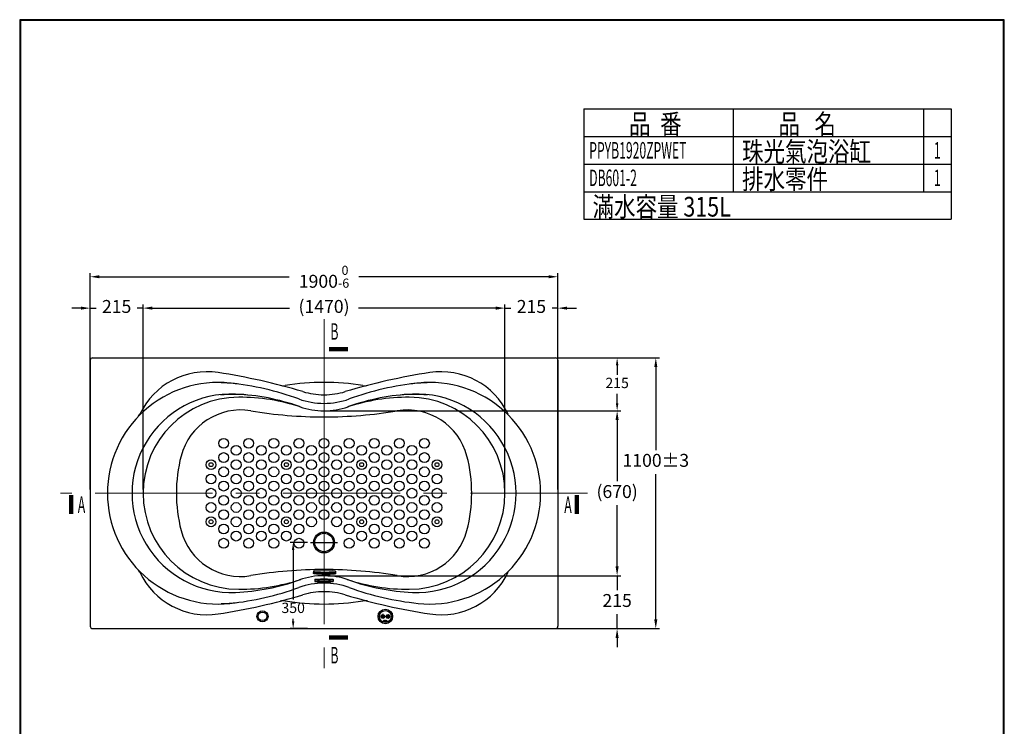
# Model space of a CAD drawing. Units: millimetres. Extents: x -1851 to 2149, y 6236 to 11976.
# Drawn here: x -1851 to 2149, y 9106 to 11976 of the extents above; entities that cross this region are included whole.
import ezdxf
from ezdxf.enums import TextEntityAlignment as Align

# ---------------------------------------------------------------- set-up
doc = ezdxf.new("R2010")
doc.units = ezdxf.units.MM
doc.linetypes.add('CENTER', pattern=[50.8, 31.75, -6.35, 6.35, -6.35])
for name, color, linetype in [('0\\M+5CFB8', 4, 'Continuous'), ('1', 7, 'Continuous'), ('2', 7, 'Continuous'), ('21', 7, 'Continuous')]:
    doc.layers.add(name, color=color, linetype=linetype)
doc.styles.add('AEH', font='simplex.shx', dxfattribs={"width": 0.8, "bigfont": 'chineset.shx'})
doc.dimstyles.get("Standard").update_dxf_attribs({"dimtxt": 15, "dimasz": 15, "dimexe": 0, "dimexo": 20, "dimgap": 0, "dimtad": 2, "dimtih": 1, "dimtoh": 1, "dimdec": 4, "dimdsep": 46, "dimtxsty": 'Standard', "dimcen": 0.09, "dimadec": 0, "dimazin": 2, "dimtfac": 1, "dimtdec": 4, "dimtofl": 0, "dimtmove": 0, "dimatfit": 3, "dimfxl": 0, "dimtolj": 1, "dimtzin": 0, "dimarcsym": 0})
pattern_1 = [(225, (-227.287645, 9538.139125), (0.0156624152, -0.0156624152), [])]

# ---------------------------------------------------------------- blocks, each defined once
blk = doc.blocks.new('x6')
at = {"lineweight": 9}
h = blk.add_hatch(dxfattribs=at)
h.set_pattern_fill('HEX', color=256, scale=0.5, style=0)
h.set_pattern_definition([(7e-15, (0, 0), (0, 2.74963), [1.5875, -3.175]), (120, (0, 0), (-2.38124943, -1.374815), [1.5875, -3.175]), (60, (1.5875, 0), (-2.38124943, 1.374815), [1.5875, -3.175])])
edge = h.paths.add_edge_path()
edge.add_ellipse((46880.6, -22358.9), major_axis=(46, 0), ratio=0.087489, start_angle=180, end_angle=360, ccw=False)
edge.add_line((46834.6, -22358.9), (46834.6, -22368.9))
edge.add_ellipse((46880.6, -22368.9), major_axis=(46, 0), ratio=0.087489, start_angle=180, end_angle=360)
edge.add_line((46926.6, -22368.9), (46926.6, -22358.9))
for p, q in [((46834.6, -22368.9), (46834.6, -22358.9)), ((46926.6, -22368.9), (46926.6, -22358.9))]:
    blk.add_line(p, q, dxfattribs=at)
at = {"lineweight": 9, "extrusion": (0, 0, -1)}
blk.add_ellipse((46880.6, -22358.9), major_axis=(46, 0), ratio=0.087489, dxfattribs=at)
blk.add_ellipse((46880.6, -22368.9), major_axis=(46, 0), ratio=0.087489, start_param=0, end_param=3.141593, dxfattribs=at)
blk = doc.blocks.new('*D7')
for p, q in [((-1602, 10804), (-1639.5, 10804)), ((-1564.5, 10067.2), (-1564.5, 10819)), ((-1564.5, 10804), (-1540.7, 10804)), ((-1349.5, 10804), (-1373.2, 10804)), ((-1349.5, 10067.2), (-1349.5, 10819)), ((-1312, 10804), (-1274.5, 10804))]:
    blk.add_line(p, q)
for points in [[(-1602, 10810.2), (-1602, 10797.7), (-1564.5, 10804)], [(-1312, 10810.2), (-1312, 10797.7), (-1349.5, 10804)]]:
    blk.add_solid(points)
at = {"layer": 'Defpoints', "color": 0}
for p in [(-1349.5, 10804), (-1564.5, 10052.2), (-1349.5, 10052.2)]:
    blk.add_point(p, dxfattribs=at)
at = {"color": 2, "insert": (-1457, 10804), "char_height": 52.5, "attachment_point": 5}
blk.add_mtext('215', dxfattribs=at)
blk = doc.blocks.new('*D8')
for p, q in [((-1349.5, 10066.8), (-1349.5, 10819.1)), ((-1312, 10804.1), (-755.1, 10804.1)), ((83, 10804.1), (-473.9, 10804.1)), ((120.5, 10067.3), (120.5, 10819.1))]:
    blk.add_line(p, q)
for points in [[(-1312, 10810.4), (-1312, 10797.9), (-1349.5, 10804.1)], [(83, 10810.4), (83, 10797.9), (120.5, 10804.1)]]:
    blk.add_solid(points)
at = {"layer": 'Defpoints', "color": 0}
for p in [(120.5, 10804.1), (-1349.5, 10051.8), (120.5, 10052.3)]:
    blk.add_point(p, dxfattribs=at)
at = {"color": 2, "insert": (-614.5, 10804.1), "char_height": 52.5, "attachment_point": 5}
blk.add_mtext('(1470)', dxfattribs=at)
blk = doc.blocks.new('*D9')
for p, q in [((83, 10804), (45.5, 10804)), ((120.5, 10066.8), (120.5, 10819)), ((120.5, 10804), (144.3, 10804)), ((335.5, 10804), (311.8, 10804)), ((335.5, 10067.2), (335.5, 10819)), ((373, 10804), (410.5, 10804))]:
    blk.add_line(p, q)
for points in [[(83, 10810.2), (83, 10797.7), (120.5, 10804)], [(373, 10810.2), (373, 10797.7), (335.5, 10804)]]:
    blk.add_solid(points)
at = {"layer": 'Defpoints', "color": 0}
for p in [(335.5, 10804), (120.5, 10051.8), (335.5, 10052.2)]:
    blk.add_point(p, dxfattribs=at)
at = {"color": 2, "insert": (228, 10804), "char_height": 52.5, "attachment_point": 5}
blk.add_mtext('215', dxfattribs=at)
blk = doc.blocks.new('*D10')
for p, q in [((-1564.5, 10607.2), (-1564.5, 10946.5)), ((-1527, 10931.5), (-755.6, 10931.5)), ((298, 10931.5), (-473.4, 10931.5)), ((335.5, 10607.2), (335.5, 10946.5))]:
    blk.add_line(p, q)
for points in [[(-1527, 10937.7), (-1527, 10925.2), (-1564.5, 10931.5)], [(298, 10937.7), (298, 10925.2), (335.5, 10931.5)]]:
    blk.add_solid(points)
at = {"layer": 'Defpoints', "color": 0}
for p in [(-1564.5, 10931.5), (-1564.5, 10592.2), (335.5, 10592.2)]:
    blk.add_point(p, dxfattribs=at)
at = {"color": 2, "insert": (-614.5, 10931.5), "char_height": 52.5, "attachment_point": 5}
blk.add_mtext('1900{\\H37.275000;\\S 0^ -6;}', dxfattribs=at)
blk = doc.blocks.new('*D11')
for p, q in [((337.5, 10602.2), (588.2, 10602.2)), ((576.2, 10572.2), (576.2, 10533.7)), ((576.2, 10417.2), (576.2, 10455.7)), ((-602.5, 10387.2), (588.2, 10387.2))]:
    blk.add_line(p, q)
for points in [[(571.2, 10572.2), (581.2, 10572.2), (576.2, 10602.2)], [(571.2, 10417.2), (581.2, 10417.2), (576.2, 10387.2)]]:
    blk.add_solid(points)
at = {"layer": 'Defpoints', "color": 0}
for p in [(325.5, 10602.2), (-614.5, 10387.2), (576.2, 10387.2)]:
    blk.add_point(p, dxfattribs=at)
at = {"color": 2, "insert": (576.2, 10494.7), "char_height": 42, "attachment_point": 5}
blk.add_mtext('215', dxfattribs=at)
blk = doc.blocks.new('*D12')
for p, q in [((-599.5, 10387.2), (591.2, 10387.2)), ((576.2, 10349.7), (576.2, 10100.9)), ((576.2, 9754.7), (576.2, 10003.4)), ((-599.5, 9717.2), (591.2, 9717.2))]:
    blk.add_line(p, q)
for points in [[(569.9, 10349.7), (582.4, 10349.7), (576.2, 10387.2)], [(569.9, 9754.7), (582.4, 9754.7), (576.2, 9717.2)]]:
    blk.add_solid(points)
at = {"layer": 'Defpoints', "color": 0}
for p in [(-614.5, 10387.2), (-614.5, 9717.2), (576.2, 9717.2)]:
    blk.add_point(p, dxfattribs=at)
at = {"color": 2, "insert": (576.2, 10052.2), "char_height": 52.5, "attachment_point": 5}
blk.add_mtext('(670)', dxfattribs=at)
blk = doc.blocks.new('*D13')
for p, q in [((576.2, 9754.7), (576.2, 9792.2)), ((-599.5, 9717.2), (591.2, 9717.2)), ((576.2, 9717.2), (576.2, 9658.4)), ((576.2, 9502.2), (576.2, 9560.9)), ((-599.5, 9502.2), (591.2, 9502.2)), ((576.2, 9464.7), (576.2, 9427.2))]:
    blk.add_line(p, q)
for points in [[(569.9, 9754.7), (582.4, 9754.7), (576.2, 9717.2)], [(569.9, 9464.7), (582.4, 9464.7), (576.2, 9502.2)]]:
    blk.add_solid(points)
at = {"layer": 'Defpoints', "color": 0}
for p in [(-614.5, 9717.2), (-614.5, 9502.2), (576.2, 9502.2)]:
    blk.add_point(p, dxfattribs=at)
at = {"color": 2, "insert": (576.2, 9609.7), "char_height": 52.5, "attachment_point": 5}
blk.add_mtext('215', dxfattribs=at)
blk = doc.blocks.new('*D14')
for p, q in [((340.5, 10602.2), (748.3, 10602.2)), ((733.3, 10564.7), (733.3, 10227.7)), ((733.3, 9539.7), (733.3, 10130.2)), ((340.5, 9502.2), (748.3, 9502.2))]:
    blk.add_line(p, q)
for points in [[(727, 10564.7), (739.5, 10564.7), (733.3, 10602.2)], [(727, 9539.7), (739.5, 9539.7), (733.3, 9502.2)]]:
    blk.add_solid(points)
at = {"layer": 'Defpoints', "color": 0}
for p in [(325.5, 10602.2), (325.5, 9502.2), (733.3, 9502.2)]:
    blk.add_point(p, dxfattribs=at)
at = {"color": 2, "insert": (733.3, 10178.9), "char_height": 52.5, "attachment_point": 5}
blk.add_mtext('1100%%p3', dxfattribs=at)
blk = doc.blocks.new('*D15')
for p, q in [((-681.5, 9852.2), (-751.9, 9852.2)), ((-739.9, 9822.2), (-739.9, 9620.2)), ((-739.9, 9532.2), (-739.9, 9542.2)), ((-681.5, 9502.2), (-751.9, 9502.2))]:
    blk.add_line(p, q)
for points in [[(-744.9, 9822.2), (-734.9, 9822.2), (-739.9, 9852.2)], [(-744.9, 9532.2), (-734.9, 9532.2), (-739.9, 9502.2)]]:
    blk.add_solid(points)
at = {"layer": 'Defpoints', "color": 0}
for p in [(-669.5, 9852.2), (-739.9, 9502.2), (-669.5, 9502.2)]:
    blk.add_point(p, dxfattribs=at)
at = {"color": 2, "insert": (-739.9, 9581.2), "char_height": 42, "attachment_point": 5}
blk.add_mtext('350', dxfattribs=at)

msp = doc.modelspace()

# ---------------------------------------------------------------- hatches: boundary and pattern name
h = msp.add_hatch()
h.set_pattern_fill('ANSI31', color=256, angle=180, style=0)
h.set_pattern_definition([(225, (16.049, 9741.976), (2.245064, -2.245064), [])])
h.paths.add_polyline_path([(-382.796, 9548.894, 0.3120379), (-375.779, 9544.043), (-375.779, 9551.543), (-382.796, 9551.543)])
h.paths.add_polyline_path([(-375.779, 9544.043, 0.31031944), (-368.779, 9548.851), (-368.779, 9551.543), (-375.779, 9551.543)])
h.paths.add_polyline_path([(-382.796, 9551.543), (-375.779, 9551.543), (-375.779, 9559.043, 0.3120379), (-382.796, 9554.192)])
h.paths.add_polyline_path([(-375.779, 9551.543), (-368.779, 9551.543), (-368.779, 9554.236, 0.31031944), (-375.779, 9559.043)])
h = msp.add_hatch()
h.set_pattern_fill('ANSI31', color=256, angle=180, style=0)
h.set_pattern_definition([(225, (37.049, 9741.976), (2.245064, -2.245064), [])])
h.paths.add_polyline_path([(-361.796, 9548.894, 0.3120379), (-354.779, 9544.043), (-354.779, 9551.543), (-361.796, 9551.543)])
h.paths.add_polyline_path([(-354.779, 9544.043, 0.31031944), (-347.779, 9548.851), (-347.779, 9551.543), (-354.779, 9551.543)])
h.paths.add_polyline_path([(-361.796, 9551.543), (-354.779, 9551.543), (-354.779, 9559.043, 0.3120379), (-361.796, 9554.192)])
h.paths.add_polyline_path([(-354.779, 9551.543), (-347.779, 9551.543), (-347.779, 9554.236, 0.31031944), (-354.779, 9559.043)])
at = {"layer": '1', "linetype": 'Continuous'}
h = msp.add_hatch(dxfattribs=at)
h.set_pattern_fill('USER', color=256, scale=0.02215, angle=225, pattern_type=0)
h.set_pattern_definition(pattern_1)
edge = h.paths.add_edge_path()
edge.add_ellipse((-370.514, 9534.148), major_axis=(1.582, -1.582), ratio=1, start_angle=-45.131774, end_angle=-23.790779)
edge.add_ellipse((-370.28, 9533.425), major_axis=(1.046, -1.046), ratio=1, start_angle=-22.119791, end_angle=21.232799)
edge.add_ellipse((-370.758, 9533.505), major_axis=(1.381, -1.381), ratio=1, start_angle=24.749783, end_angle=45)
edge.add_ellipse((-370.758, 9533.505), major_axis=(-1.381, -1.381), ratio=1, start_angle=135, end_angle=159.142199)
edge.add_ellipse((-370.311, 9533.526), major_axis=(1.093, -1.093), ratio=1, start_angle=75.240025, end_angle=117.839399)
edge.add_ellipse((-370.519, 9532.787), major_axis=(1.635, -1.635), ratio=1, start_angle=118.300756, end_angle=135)
edge.add_ellipse((-370.519, 9532.787), major_axis=(-1.635, -1.635), ratio=1, start_angle=225, end_angle=241.699244)
edge.add_ellipse((-370.728, 9533.526), major_axis=(1.093, -1.093), ratio=1, start_angle=152.160601, end_angle=194.759975)
edge.add_ellipse((-370.28, 9533.505), major_axis=(1.381, -1.381), ratio=1, start_angle=200.857801, end_angle=225)
edge.add_ellipse((-370.28, 9533.505), major_axis=(1.381, -1.381), ratio=1, start_angle=225, end_angle=245.250217)
edge.add_ellipse((-370.758, 9533.425), major_axis=(1.046, -1.046), ratio=1, start_angle=248.767201, end_angle=292.119791)
edge.add_ellipse((-370.524, 9534.148), major_axis=(-1.582, -1.582), ratio=1, start_angle=23.790779, end_angle=45.131774)
edge = h.paths.add_edge_path(flags=16)
edge.add_ellipse((-370.519, 9533.133), major_axis=(0.601, -0.601), ratio=1, start_angle=-45, end_angle=32.753667)
edge.add_ellipse((-372.234, 9533.505), major_axis=(1.842, -1.842), ratio=1, start_angle=32.753667, end_angle=57.246333)
edge.add_ellipse((-370.519, 9533.877), major_axis=(-0.601, -0.601), ratio=1, start_angle=147.246333, end_angle=225)
edge.add_ellipse((-370.519, 9533.877), major_axis=(-0.601, -0.601), ratio=1, start_angle=225, end_angle=302.753667)
edge.add_ellipse((-368.805, 9533.505), major_axis=(-1.842, -1.842), ratio=1, start_angle=302.753667, end_angle=327.246333)
edge.add_ellipse((-370.519, 9533.133), major_axis=(-0.601, -0.601), ratio=1, start_angle=327.246333, end_angle=405)
h = msp.add_hatch(dxfattribs=at)
h.set_pattern_fill('USER', color=256, scale=0.02215, angle=225, pattern_type=0)
h.set_pattern_definition(pattern_1)
edge = h.paths.add_edge_path()
edge.add_line((-368.566, 9532.043), (-368.566, 9533.16))
edge.add_line((-368.566, 9533.16), (-368.193, 9533.16))
edge.add_line((-368.193, 9533.16), (-368.193, 9533.027))
edge.add_ellipse((-367.396, 9533.027), major_axis=(0.564, -0.564), ratio=1, start_angle=225, end_angle=251.545162)
edge.add_ellipse((-367.686, 9532.895), major_axis=(0.339, -0.339), ratio=1, start_angle=252.929784, end_angle=314.954301)
edge.add_line((-367.686, 9532.415), (-367.343, 9532.415))
edge.add_line((-367.343, 9532.415), (-367.343, 9534.382))
edge.add_ellipse((-367.556, 9534.382), major_axis=(-0.15, -0.15), ratio=1, start_angle=135, end_angle=225)
edge.add_line((-367.556, 9534.595), (-367.981, 9534.595))
edge.add_line((-367.981, 9534.595), (-367.981, 9534.967))
edge.add_line((-367.981, 9534.967), (-365.961, 9534.967))
edge.add_line((-365.961, 9534.967), (-365.961, 9534.595))
edge.add_line((-365.961, 9534.595), (-366.386, 9534.595))
edge.add_ellipse((-366.386, 9534.382), major_axis=(0.15, -0.15), ratio=1, start_angle=135, end_angle=225)
edge.add_line((-366.599, 9534.382), (-366.599, 9532.415))
edge.add_line((-366.599, 9532.415), (-366.256, 9532.415))
edge.add_ellipse((-366.256, 9532.895), major_axis=(0.339, -0.339), ratio=1, start_angle=-44.954301, end_angle=17.070216)
edge.add_ellipse((-366.546, 9533.027), major_axis=(-0.564, -0.564), ratio=1, start_angle=108.454838, end_angle=135)
edge.add_line((-365.748, 9533.027), (-365.748, 9533.16))
edge.add_line((-365.748, 9533.16), (-365.376, 9533.16))
edge.add_line((-365.376, 9533.16), (-365.376, 9532.043))
edge.add_line((-365.376, 9532.043), (-368.566, 9532.043))
h = msp.add_hatch(dxfattribs=at)
h.set_pattern_fill('USER', color=256, scale=0.02215, angle=225, pattern_type=0)
h.set_pattern_definition(pattern_1)
edge = h.paths.add_edge_path()
edge.add_ellipse((-363.417, 9534.148), major_axis=(1.582, -1.582), ratio=1, start_angle=-45.131774, end_angle=-23.790779)
edge.add_ellipse((-363.183, 9533.425), major_axis=(-1.046, -1.046), ratio=1, start_angle=67.880209, end_angle=111.232799)
edge.add_ellipse((-363.662, 9533.505), major_axis=(1.381, -1.381), ratio=1, start_angle=24.749783, end_angle=45)
edge.add_ellipse((-363.662, 9533.505), major_axis=(-1.381, -1.381), ratio=1, start_angle=135, end_angle=159.142199)
edge.add_ellipse((-363.214, 9533.526), major_axis=(-1.093, -1.093), ratio=1, start_angle=165.240025, end_angle=207.839399)
edge.add_ellipse((-363.422, 9532.787), major_axis=(1.635, -1.635), ratio=1, start_angle=118.300756, end_angle=135)
edge.add_ellipse((-363.422, 9532.787), major_axis=(1.635, -1.635), ratio=1, start_angle=135, end_angle=151.699244)
edge.add_ellipse((-363.631, 9533.526), major_axis=(1.093, -1.093), ratio=1, start_angle=152.160601, end_angle=194.759975)
edge.add_ellipse((-363.183, 9533.505), major_axis=(1.381, -1.381), ratio=1, start_angle=200.857801, end_angle=225)
edge.add_ellipse((-363.183, 9533.505), major_axis=(1.381, -1.381), ratio=1, start_angle=225, end_angle=245.250217)
edge.add_ellipse((-363.662, 9533.425), major_axis=(-1.046, -1.046), ratio=1, start_angle=338.767201, end_angle=382.119791)
edge.add_ellipse((-363.428, 9534.148), major_axis=(-1.582, -1.582), ratio=1, start_angle=23.790779, end_angle=45.131774)
edge = h.paths.add_edge_path(flags=16)
edge.add_ellipse((-363.422, 9533.133), major_axis=(0.601, -0.601), ratio=1, start_angle=-45, end_angle=32.753667)
edge.add_ellipse((-365.137, 9533.505), major_axis=(1.842, -1.842), ratio=1, start_angle=32.753667, end_angle=57.246333)
edge.add_ellipse((-363.422, 9533.877), major_axis=(0.601, -0.601), ratio=1, start_angle=57.246333, end_angle=135)
edge.add_ellipse((-363.422, 9533.877), major_axis=(-0.601, -0.601), ratio=1, start_angle=225, end_angle=302.753667)
edge.add_ellipse((-361.708, 9533.505), major_axis=(-1.842, -1.842), ratio=1, start_angle=302.753667, end_angle=327.246333)
edge.add_ellipse((-363.422, 9533.133), major_axis=(0.601, -0.601), ratio=1, start_angle=237.246333, end_angle=315)
h = msp.add_hatch(dxfattribs=at)
h.set_pattern_fill('USER', color=256, scale=0.02215, angle=225, pattern_type=0)
h.set_pattern_definition(pattern_1)
edge = h.paths.add_edge_path()
edge.add_line((-361.469, 9532.043), (-361.469, 9533.16))
edge.add_line((-361.469, 9533.16), (-361.097, 9533.16))
edge.add_line((-361.097, 9533.16), (-361.097, 9533.027))
edge.add_ellipse((-360.299, 9533.027), major_axis=(-0.564, -0.564), ratio=1, start_angle=315, end_angle=341.545162)
edge.add_ellipse((-360.589, 9532.895), major_axis=(-0.339, -0.339), ratio=1, start_angle=342.929784, end_angle=404.954301)
edge.add_line((-360.589, 9532.415), (-360.246, 9532.415))
edge.add_line((-360.246, 9532.415), (-360.246, 9534.382))
edge.add_ellipse((-360.459, 9534.382), major_axis=(-0.15, -0.15), ratio=1, start_angle=135, end_angle=225)
edge.add_line((-360.459, 9534.595), (-360.884, 9534.595))
edge.add_line((-360.884, 9534.595), (-360.884, 9534.967))
edge.add_line((-360.884, 9534.967), (-358.864, 9534.967))
edge.add_line((-358.864, 9534.967), (-358.864, 9534.595))
edge.add_line((-358.864, 9534.595), (-359.289, 9534.595))
edge.add_ellipse((-359.289, 9534.382), major_axis=(0.15, -0.15), ratio=1, start_angle=135, end_angle=225)
edge.add_line((-359.502, 9534.382), (-359.502, 9532.415))
edge.add_line((-359.502, 9532.415), (-359.159, 9532.415))
edge.add_ellipse((-359.159, 9532.895), major_axis=(-0.339, -0.339), ratio=1, start_angle=45.045699, end_angle=107.070216)
edge.add_ellipse((-359.449, 9533.027), major_axis=(-0.564, -0.564), ratio=1, start_angle=108.454838, end_angle=135)
edge.add_line((-358.651, 9533.027), (-358.651, 9533.16))
edge.add_line((-358.651, 9533.16), (-358.279, 9533.16))
edge.add_line((-358.279, 9533.16), (-358.279, 9532.043))
edge.add_line((-358.279, 9532.043), (-361.469, 9532.043))

# ---------------------------------------------------------------- linework, layer by layer
at = {"lineweight": -3}
msp.add_line((-652.012, 9702.127), (-652.012, 9697.139), dxfattribs=at)
for p, q in [((-652.012, 9698.517), (-652.012, 9693.517)), ((-576.986, 9702.132), (-576.986, 9697.139)), ((-576.986, 9698.51), (-576.986, 9693.517))]:
    msp.add_line(p, q)
at = {"lineweight": 30}
msp.add_lwpolyline([(-1850.844, 6235.511), (2149.08, 6235.511), (2149.08, 11975.564), (-1850.844, 11975.564)], close=True, dxfattribs=at)
at = {"color": 0}
msp.add_lwpolyline([(2146.084, 6893.399), (2146.084, 11972.568), (-1847.848, 11972.568), (-1847.848, 6893.399)], close=True, dxfattribs=at)
at = {"lineweight": 30}
for centre in [(-1073.499, 10168.181), (-767.499, 10168.181), (-461.499, 10168.181), (-155.499, 10168.181), (-1073.499, 9936.181), (-767.499, 9936.181), (-461.499, 9936.181), (-155.499, 9936.181)]:
    msp.add_circle(centre, 8, dxfattribs=at)
for centre, radius in [((-614.499, 9852.181), 42.501), ((-864.499, 9552.181), 22.5), ((-864.499, 9552.181), 17.5), ((-365.279, 9551.543), 24), ((-375.779, 9551.543), 7.5), ((-354.779, 9551.543), 7.5)]:
    msp.add_circle(centre, radius)
at = {"linetype": 'ByBlock'}
msp.add_circle((-614.499, 9852.181), 37.5, dxfattribs=at)
at = {"lineweight": -3}
msp.add_circle((-365.279, 9551.543), 29.587, dxfattribs=at)
msp.add_ellipse((-614.499, 9702.127), major_axis=(37.513, 0), ratio=0.05405249)
for centre in [(-615.698, 9932.886), (-615.698, 9929.264)]:
    msp.add_ellipse(centre, major_axis=(330.825, -1.783), ratio=0.71720978, start_param=4.6062669, end_param=4.83354021)
at = {"layer": '0\\M+5CFB8', "color": 1, "linetype": 'CENTER', "lineweight": 9, "ltscale": 15}
for p, q in [((-614.499, 10759.057), (-614.499, 9342.331)), ((-614.499, 10282.046), (-614.499, 9821.61)), ((456.455, 10051.828), (-1685.453, 10051.828))]:
    msp.add_line(p, q, dxfattribs=at)
at = {"layer": '0\\M+5CFB8', "color": 1, "linetype": 'CENTER', "ltscale": 8}
msp.add_line((-669.499, 9852.181), (-559.499, 9852.181), dxfattribs=at)
at = {"layer": '0\\M+5CFB8', "color": 1, "linetype": 'CENTER', "lineweight": 5, "ltscale": 12}
msp.add_line((-669.499, 9852.181), (-559.499, 9852.181), dxfattribs=at)
at = {"layer": '1', "linetype": 'Continuous'}
for p, q in [((-368.566, 9532.043), (-368.566, 9533.16)), ((-368.566, 9533.16), (-368.193, 9533.16)), ((-365.376, 9532.043), (-368.566, 9532.043)), ((-368.193, 9533.027), (-368.193, 9533.16)), ((-367.981, 9534.967), (-365.961, 9534.967)), ((-367.981, 9534.595), (-367.981, 9534.967)), ((-367.981, 9534.595), (-367.556, 9534.595)), ((-367.343, 9532.415), (-367.686, 9532.415)), ((-367.343, 9534.382), (-367.343, 9532.415)), ((-366.599, 9534.382), (-366.599, 9532.415)), ((-366.256, 9532.415), (-366.599, 9532.415)), ((-365.961, 9534.595), (-366.386, 9534.595)), ((-365.961, 9534.967), (-365.961, 9534.595)), ((-365.748, 9533.16), (-365.748, 9533.027)), ((-365.748, 9533.16), (-365.376, 9533.16)), ((-365.376, 9533.16), (-365.376, 9532.043)), ((-361.469, 9532.043), (-361.469, 9533.16)), ((-361.469, 9533.16), (-361.097, 9533.16)), ((-358.279, 9532.043), (-361.469, 9532.043)), ((-361.097, 9533.027), (-361.097, 9533.16)), ((-360.884, 9534.967), (-358.864, 9534.967)), ((-360.884, 9534.595), (-360.884, 9534.967)), ((-360.884, 9534.595), (-360.459, 9534.595)), ((-360.246, 9532.415), (-360.589, 9532.415)), ((-360.246, 9534.382), (-360.246, 9532.415)), ((-359.502, 9534.382), (-359.502, 9532.415)), ((-359.159, 9532.415), (-359.502, 9532.415)), ((-358.864, 9534.595), (-359.289, 9534.595)), ((-358.864, 9534.967), (-358.864, 9534.595)), ((-358.651, 9533.16), (-358.651, 9533.027)), ((-358.651, 9533.16), (-358.279, 9533.16)), ((-358.279, 9533.16), (-358.279, 9532.043))]:
    msp.add_line(p, q, dxfattribs=at)
for centre, major_axis, start_param, end_param in [((-370.28, 9533.505), (1.381, -1.381), 3.50562995, 3.92699082), ((-370.28, 9533.505), (1.381, -1.381), 3.92699082, 4.28042377), ((-370.758, 9533.425), (1.046, -1.046), 4.34180673, 5.09845216), ((-370.728, 9533.526), (1.093, -1.093), 2.65570348, 3.39920282), ((-368.805, 9533.505), (-1.842, -1.842), 5.28404831, 5.71152597), ((-370.519, 9533.877), (-0.601, -0.601), 3.92699082, 5.28404831), ((-370.519, 9533.133), (-0.601, -0.601), 5.71152597, 7.06858347), ((-370.524, 9534.148), (-1.582, -1.582), 0.41522742, 0.78769806), ((-370.519, 9532.787), (-1.635, -1.635), 3.92699082, 4.21844761), ((-370.519, 9532.787), (1.635, -1.635), 2.0647377, 2.35619449), ((-370.519, 9533.877), (-0.601, -0.601), 2.56993332, 3.92699082), ((-370.519, 9533.133), (0.601, -0.601), -0.78539816, 0.57165933), ((-370.514, 9534.148), (1.582, -1.582), -0.78769806, -0.41522742), ((-370.311, 9533.526), (1.093, -1.093), 1.31318616, 2.0566855), ((-370.28, 9533.425), (1.046, -1.046), -0.38606318, 0.37058225), ((-372.234, 9533.505), (1.842, -1.842), 0.57165933, 0.99913699), ((-370.758, 9533.505), (-1.381, -1.381), 2.35619449, 2.77755536), ((-370.758, 9533.505), (1.381, -1.381), 0.43196521, 0.78539816), ((-367.396, 9533.027), (0.564, -0.564), 3.92699082, 4.3902913), ((-367.686, 9532.895), (0.339, -0.339), 4.41445751, 5.49698955), ((-367.556, 9534.382), (-0.15, -0.15), 2.35619449, 3.92699082), ((-366.386, 9534.382), (0.15, -0.15), 2.35619449, 3.92699082), ((-366.256, 9532.895), (0.339, -0.339), -0.78460057, 0.29793147), ((-366.546, 9533.027), (-0.564, -0.564), 1.89289401, 2.35619449), ((-363.183, 9533.505), (1.381, -1.381), 3.50562995, 3.92699082), ((-363.183, 9533.505), (1.381, -1.381), 3.92699082, 4.28042377), ((-363.662, 9533.425), (-1.046, -1.046), 5.91260306, 6.66924848), ((-363.631, 9533.526), (1.093, -1.093), 2.65570348, 3.39920282), ((-361.708, 9533.505), (-1.842, -1.842), 5.28404831, 5.71152597), ((-363.422, 9533.877), (-0.601, -0.601), 3.92699082, 5.28404831), ((-363.422, 9533.133), (0.601, -0.601), 4.14072965, 5.49778714), ((-363.428, 9534.148), (-1.582, -1.582), 0.41522742, 0.78769806), ((-363.422, 9532.787), (1.635, -1.635), 2.35619449, 2.64765128), ((-363.422, 9532.787), (1.635, -1.635), 2.0647377, 2.35619449), ((-363.422, 9533.877), (0.601, -0.601), 0.99913699, 2.35619449), ((-363.422, 9533.133), (0.601, -0.601), -0.78539816, 0.57165933), ((-363.417, 9534.148), (1.582, -1.582), -0.78769806, -0.41522742), ((-363.214, 9533.526), (-1.093, -1.093), 2.88398249, 3.62748182), ((-363.183, 9533.425), (-1.046, -1.046), 1.18473315, 1.94137858), ((-365.137, 9533.505), (1.842, -1.842), 0.57165933, 0.99913699), ((-363.662, 9533.505), (-1.381, -1.381), 2.35619449, 2.77755536), ((-363.662, 9533.505), (1.381, -1.381), 0.43196521, 0.78539816), ((-360.299, 9533.027), (-0.564, -0.564), 5.49778714, 5.96108763), ((-360.589, 9532.895), (-0.339, -0.339), 5.98525384, 7.06778588), ((-360.459, 9534.382), (-0.15, -0.15), 2.35619449, 3.92699082), ((-359.289, 9534.382), (0.15, -0.15), 2.35619449, 3.92699082), ((-359.159, 9532.895), (-0.339, -0.339), 0.78619576, 1.8687278), ((-359.449, 9533.027), (-0.564, -0.564), 1.89289401, 2.35619449)]:
    msp.add_ellipse(centre, major_axis=major_axis, ratio=1, start_param=start_param, end_param=end_param, dxfattribs=at)
at = {"layer": '2', "color": 7}
for p, q in [((440.503, 11613.029), (1933.05, 11613.029)), ((440.503, 11613.029), (1933.05, 11613.029)), ((440.503, 11613.029), (440.503, 11501.029)), ((1047.745, 11613.029), (1047.745, 11501.029)), ((1821.05, 11613.029), (1821.05, 11501.029)), ((1933.05, 11613.029), (1933.05, 11501.029)), ((440.503, 11501.029), (1933.05, 11501.029)), ((440.503, 11501.029), (1933.05, 11501.029)), ((440.503, 11501.029), (440.503, 11389.029)), ((1047.745, 11501.029), (1047.745, 11389.029)), ((1821.05, 11501.029), (1821.05, 11389.029)), ((1933.05, 11501.029), (1933.05, 11389.029)), ((440.503, 11389.029), (1933.05, 11389.029)), ((440.503, 11389.029), (1933.05, 11389.029)), ((440.503, 11389.029), (440.503, 11277.029)), ((1047.745, 11389.029), (1047.745, 11277.029)), ((1821.05, 11389.029), (1821.05, 11277.029)), ((1933.05, 11389.029), (1933.05, 11277.029)), ((440.503, 11277.029), (1933.05, 11277.029)), ((440.503, 11277.029), (1933.05, 11277.029)), ((440.503, 11277.029), (440.503, 11165.029)), ((1933.05, 11277.029), (1933.05, 11165.029)), ((440.503, 11165.029), (1933.05, 11165.029)), ((440.503, 11165.029), (1933.05, 11165.029))]:
    msp.add_line(p, q, dxfattribs=at)
at = {"layer": '21', "color": 0, "linetype": 'ByBlock'}
for p, q in [((-1554.499, 10602.181), (325.501, 10602.181)), ((-1554.499, 10602.181), (325.501, 10602.181)), ((-1564.499, 10592.181), (-1564.499, 9512.181)), ((-1564.499, 10592.181), (-1564.499, 9512.181)), ((335.501, 10592.181), (335.501, 9512.181)), ((335.501, 10592.181), (335.501, 9512.181)), ((-1554.499, 9502.181), (325.501, 9502.181)), ((-1554.499, 9502.181), (325.501, 9502.181))]:
    msp.add_line(p, q, dxfattribs=at)
for centre in [(-1022.499, 10255.181), (-1022.499, 10255.181), (-971.499, 10226.181), (-971.499, 10226.181), (-920.499, 10255.181), (-920.499, 10255.181), (-869.499, 10226.181), (-869.499, 10226.181), (-818.499, 10255.181), (-818.499, 10255.181), (-767.499, 10226.181), (-767.499, 10226.181), (-716.499, 10255.181), (-716.499, 10255.181), (-665.499, 10226.181), (-665.499, 10226.181), (-614.499, 10255.181), (-614.499, 10255.181), (-563.499, 10226.181), (-563.499, 10226.181), (-512.499, 10255.181), (-512.499, 10255.181), (-461.499, 10226.181), (-461.499, 10226.181), (-410.499, 10255.181), (-410.499, 10255.181), (-359.499, 10226.181), (-359.499, 10226.181), (-308.499, 10255.181), (-308.499, 10255.181), (-257.499, 10226.181), (-257.499, 10226.181), (-206.499, 10255.181), (-206.499, 10255.181), (-1022.499, 10197.181), (-1022.499, 10197.181), (-920.499, 10197.181), (-920.499, 10197.181), (-818.499, 10197.181), (-818.499, 10197.181), (-716.499, 10197.181), (-716.499, 10197.181), (-614.499, 10197.181), (-614.499, 10197.181), (-512.499, 10197.181), (-512.499, 10197.181), (-410.499, 10197.181), (-410.499, 10197.181), (-308.499, 10197.181), (-308.499, 10197.181), (-206.499, 10197.181), (-206.499, 10197.181), (-1073.499, 10168.181), (-1073.499, 10168.181), (-971.499, 10168.181), (-971.499, 10168.181), (-869.499, 10168.181), (-869.499, 10168.181), (-767.499, 10168.181), (-767.499, 10168.181), (-665.499, 10168.181), (-665.499, 10168.181), (-563.499, 10168.181), (-563.499, 10168.181), (-461.499, 10168.181), (-461.499, 10168.181), (-359.499, 10168.181), (-359.499, 10168.181), (-257.499, 10168.181), (-257.499, 10168.181), (-155.499, 10168.181), (-155.499, 10168.181), (-1073.499, 10110.181), (-1073.499, 10110.181), (-1022.499, 10139.181), (-1022.499, 10139.181), (-971.499, 10110.181), (-971.499, 10110.181), (-920.499, 10139.181), (-920.499, 10139.181), (-869.499, 10110.181), (-869.499, 10110.181), (-818.499, 10139.181), (-818.499, 10139.181), (-767.499, 10110.181), (-767.499, 10110.181), (-716.499, 10139.181), (-716.499, 10139.181), (-665.499, 10110.181), (-665.499, 10110.181), (-614.499, 10139.181), (-614.499, 10139.181), (-563.499, 10110.181), (-563.499, 10110.181), (-512.499, 10139.181), (-512.499, 10139.181), (-461.499, 10110.181), (-461.499, 10110.181), (-410.499, 10139.181), (-410.499, 10139.181), (-359.499, 10110.181), (-359.499, 10110.181), (-308.499, 10139.181), (-308.499, 10139.181), (-257.499, 10110.181), (-257.499, 10110.181), (-206.499, 10139.181), (-206.499, 10139.181), (-155.499, 10110.181), (-155.499, 10110.181), (-1022.499, 10081.181), (-1022.499, 10081.181), (-920.499, 10081.181), (-920.499, 10081.181), (-818.499, 10081.181), (-818.499, 10081.181), (-716.499, 10081.181), (-716.499, 10081.181), (-614.499, 10081.181), (-614.499, 10081.181), (-512.499, 10081.181), (-512.499, 10081.181), (-410.499, 10081.181), (-410.499, 10081.181), (-308.499, 10081.181), (-308.499, 10081.181), (-206.499, 10081.181), (-206.499, 10081.181), (-1073.499, 10052.181), (-1073.499, 10052.181), (-1022.499, 10023.181), (-1022.499, 10023.181), (-971.499, 10052.181), (-971.499, 10052.181), (-920.499, 10023.181), (-920.499, 10023.181), (-869.499, 10052.181), (-869.499, 10052.181), (-818.499, 10023.181), (-818.499, 10023.181), (-767.499, 10052.181), (-767.499, 10052.181), (-716.499, 10023.181), (-716.499, 10023.181), (-665.499, 10052.181), (-665.499, 10052.181), (-614.499, 10023.181), (-614.499, 10023.181), (-563.499, 10052.181), (-563.499, 10052.181), (-512.499, 10023.181), (-512.499, 10023.181), (-461.499, 10052.181), (-461.499, 10052.181), (-410.499, 10023.181), (-410.499, 10023.181), (-359.499, 10052.181), (-359.499, 10052.181), (-308.499, 10023.181), (-308.499, 10023.181), (-257.499, 10052.181), (-257.499, 10052.181), (-206.499, 10023.181), (-206.499, 10023.181), (-155.499, 10052.181), (-155.499, 10052.181), (-1073.499, 9994.181), (-1073.499, 9994.181), (-971.499, 9994.181), (-971.499, 9994.181), (-869.499, 9994.181), (-869.499, 9994.181), (-767.499, 9994.181), (-767.499, 9994.181), (-665.499, 9994.181), (-665.499, 9994.181), (-563.499, 9994.181), (-563.499, 9994.181), (-461.499, 9994.181), (-461.499, 9994.181), (-359.499, 9994.181), (-359.499, 9994.181), (-257.499, 9994.181), (-257.499, 9994.181), (-155.499, 9994.181), (-155.499, 9994.181), (-1022.499, 9965.181), (-1022.499, 9965.181), (-920.499, 9965.181), (-920.499, 9965.181), (-818.499, 9965.181), (-818.499, 9965.181), (-716.499, 9965.181), (-716.499, 9965.181), (-614.499, 9965.181), (-614.499, 9965.181), (-512.499, 9965.181), (-512.499, 9965.181), (-410.499, 9965.181), (-410.499, 9965.181), (-308.499, 9965.181), (-308.499, 9965.181), (-206.499, 9965.181), (-206.499, 9965.181), (-1073.499, 9936.181), (-1073.499, 9936.181), (-1022.499, 9907.181), (-1022.499, 9907.181), (-971.499, 9936.181), (-971.499, 9936.181), (-920.499, 9907.181), (-920.499, 9907.181), (-869.499, 9936.181), (-869.499, 9936.181), (-818.499, 9907.181), (-818.499, 9907.181), (-767.499, 9936.181), (-767.499, 9936.181), (-716.499, 9907.181), (-716.499, 9907.181), (-665.499, 9936.181), (-665.499, 9936.181), (-563.499, 9936.181), (-563.499, 9936.181), (-512.499, 9907.181), (-512.499, 9907.181), (-461.499, 9936.181), (-461.499, 9936.181), (-410.499, 9907.181), (-410.499, 9907.181), (-359.499, 9936.181), (-359.499, 9936.181), (-308.499, 9907.181), (-308.499, 9907.181), (-257.499, 9936.181), (-257.499, 9936.181), (-206.499, 9907.181), (-206.499, 9907.181), (-155.499, 9936.181), (-155.499, 9936.181), (-971.499, 9878.181), (-971.499, 9878.181), (-869.499, 9878.181), (-869.499, 9878.181), (-767.499, 9878.181), (-767.499, 9878.181), (-461.499, 9878.181), (-461.499, 9878.181), (-359.499, 9878.181), (-359.499, 9878.181), (-257.499, 9878.181), (-257.499, 9878.181), (-1022.499, 9849.181), (-1022.499, 9849.181), (-920.499, 9849.181), (-920.499, 9849.181), (-818.499, 9849.181), (-818.499, 9849.181), (-716.499, 9849.181), (-716.499, 9849.181), (-512.499, 9849.181), (-512.499, 9849.181), (-410.499, 9849.181), (-410.499, 9849.181), (-308.499, 9849.181), (-308.499, 9849.181), (-206.499, 9849.181), (-206.499, 9849.181)]:
    msp.add_circle(centre, 20, dxfattribs=at)
for centre, radius, start, end in [((-1554.499, 10592.181), 10, 90, 180), ((-1554.499, 10592.181), 10, 90, 180), ((325.501, 10592.181), 10, 0, 90), ((325.501, 10592.181), 10, 0, 90), ((-1090.781, 10245.773), 300, 81.125351, 154.889647), ((-1090.781, 10245.773), 300, 81.125351, 154.889647), ((-1419.976, 8070.539), 2500, 73.281468, 81.362019), ((-1419.976, 8070.539), 2500, 73.281468, 81.362019), ((190.978, 8070.539), 2500, 98.637981, 106.718532), ((190.978, 8070.539), 2500, 98.637981, 106.718532), ((-138.217, 10245.773), 300, 25.110353, 98.874649), ((-138.217, 10245.773), 300, 25.110353, 98.874649), ((-1044.499, 10052.181), 450, 83.901865, 180), ((-1044.499, 10052.181), 450, 83.901865, 180), ((-1032.494, 10000.396), 500, 82.474404, 90.055477), ((-1032.494, 10000.396), 500, 82.474404, 90.055477), ((-1124.172, 9306.425), 1200, 70.136375, 83.901865), ((-1124.172, 9306.425), 1200, 70.136375, 83.901865), ((-780.351, 10539), 50, 255.640696, 279.088199), ((-780.351, 10539), 50, 255.640696, 279.088199), ((-614.499, 9502.181), 1000, 90, 99.088199), ((-614.499, 9502.181), 1000, 90, 99.088199), ((-614.499, 9502.181), 1000, 80.913925, 90), ((-614.499, 9502.181), 1000, 80.913925, 90), ((-104.825, 9306.425), 1200, 96.098135, 109.863625), ((-104.825, 9306.425), 1200, 96.098135, 109.863625), ((-448.685, 10539.006), 50, 260.913925, 284.527709), ((-448.685, 10539.006), 50, 260.913925, 284.527709), ((-196.503, 10000.396), 500, 89.944523, 97.525596), ((-196.503, 10000.396), 500, 89.944523, 97.525596), ((-184.499, 10052.181), 450, 0, 96.098135), ((-184.499, 10052.181), 450, 0, 96.098135), ((-991.586, 10052.181), 402.913, 87.428545, 272.571455), ((-991.586, 10052.181), 402.913, 87.428545, 272.571455), ((-959.499, 10052.181), 390, 90.211937, 180), ((-959.499, 10052.181), 390, 90.211937, 180), ((-974.307, 9953.632), 500, 84.321183, 96.870366), ((-974.307, 9953.632), 500, 84.321183, 96.870366), ((-1013.888, 9555.595), 900, 70.559712, 87.428545), ((-1013.888, 9555.595), 900, 70.559712, 87.428545), ((-957.982, 9642.184), 800, 71.80466, 90.211936), ((-957.982, 9642.184), 800, 71.80466, 90.211936), ((-614.499, 10752.181), 300, 253.281468, 270), ((-614.499, 10752.181), 300, 253.281468, 270), ((-614.499, 10752.181), 300, 270, 286.718532), ((-614.499, 10752.181), 300, 270, 286.718532), ((-271.015, 9642.184), 800, 89.788064, 108.19534), ((-271.015, 9642.184), 800, 89.788064, 108.19534), ((-215.11, 9555.595), 900, 92.571455, 109.440288), ((-215.11, 9555.595), 900, 92.571455, 109.440288), ((-254.69, 9953.632), 500, 83.129634, 95.678817), ((-254.69, 9953.632), 500, 83.129634, 95.678817), ((-269.499, 10052.181), 390, 0, 89.788063), ((-269.499, 10052.181), 390, 0, 89.788063), ((-237.411, 10052.181), 402.913, 267.428545, 92.571455), ((-237.411, 10052.181), 402.913, 267.428545, 92.571455), ((-614.499, 10717.181), 300, 250.136375, 270), ((-614.499, 10717.181), 300, 250.136375, 270), ((-614.499, 10687.181), 300, 251.041158, 270), ((-614.499, 10687.181), 300, 251.041158, 270), ((-614.499, 10717.181), 300, 270, 289.863625), ((-614.499, 10717.181), 300, 270, 289.863625), ((-614.499, 10687.181), 300, 270, 288.958842), ((-614.499, 10687.181), 300, 270, 288.958842), ((-1389.593, 10385.813), 30, 315.96758, 334.889647), ((-1389.593, 10385.813), 30, 315.96758, 334.889647), ((-953.21, 10140.357), 250, 80.489703, 165.408275), ((-953.21, 10140.357), 250, 80.489703, 165.408275), ((-614.499, 12162.181), 1800, 260.489703, 270), ((-614.499, 12162.181), 1800, 260.489703, 270), ((-614.499, 12162.181), 1800, 270, 279.510297), ((-614.499, 12162.181), 1800, 270, 279.510297), ((-275.788, 10140.357), 250, 14.591725, 99.510297), ((-275.788, 10140.357), 250, 14.591725, 99.510297), ((-614.499, 10052.181), 600, 165.408275, 180), ((-614.499, 10052.181), 600, 165.408275, 180), ((-614.499, 10052.181), 600, 0, 14.591725), ((-614.499, 10052.181), 600, 0, 14.591725), ((-1044.499, 10052.181), 450, 180, 276.098135), ((-1044.499, 10052.181), 450, 180, 276.098135), ((-959.499, 10052.181), 390, 180, 269.788063), ((-959.499, 10052.181), 390, 180, 269.788063), ((-614.499, 10052.181), 600, 180, 194.591725), ((-614.499, 10052.181), 600, 180, 194.591725), ((-269.499, 10052.181), 390, 270.211937, 0), ((-269.499, 10052.181), 390, 270.211937, 0), ((-184.499, 10052.181), 450, 263.901865, 0), ((-184.499, 10052.181), 450, 263.901865, 0), ((-614.499, 10052.181), 600, 345.408275, 0), ((-614.499, 10052.181), 600, 345.408275, 0), ((-953.21, 9964.006), 250, 194.591725, 279.510297), ((-953.21, 9964.006), 250, 194.591725, 279.510297), ((-275.788, 9964.006), 250, 260.489703, 345.408275), ((-275.788, 9964.006), 250, 260.489703, 345.408275), ((-1389.593, 9718.55), 30, 25.110353, 44.03242), ((-1389.593, 9718.55), 30, 25.110353, 44.03242), ((-1090.781, 9858.59), 300, 205.110353, 278.874649), ((-1090.781, 9858.59), 300, 205.110353, 278.874649), ((-614.499, 7942.181), 1800, 90, 99.510297), ((-614.499, 7942.181), 1800, 90, 99.510297), ((-614.499, 7942.181), 1800, 80.489703, 90), ((-614.499, 7942.181), 1800, 80.489703, 90), ((-138.217, 9858.59), 300, 261.125351, 334.889647), ((-138.217, 9858.59), 300, 261.125351, 334.889647), ((-1013.888, 10548.768), 900, 272.571455, 289.440288), ((-1013.888, 10548.768), 900, 272.571455, 289.440288), ((-957.982, 10462.178), 800, 269.788064, 288.19534), ((-957.982, 10462.178), 800, 269.788064, 288.19534), ((-614.499, 9387.181), 300, 90, 109.863625), ((-614.499, 9387.181), 300, 90, 109.863625), ((-614.499, 9417.181), 300, 90, 109.440288), ((-614.499, 9417.181), 300, 90, 109.440288), ((-614.499, 9417.181), 300, 71.041158, 90), ((-614.499, 9417.181), 300, 71.041158, 90), ((-614.499, 9387.181), 300, 70.136375, 90), ((-614.499, 9387.181), 300, 70.136375, 90), ((-271.015, 10462.178), 800, 251.80466, 270.211936), ((-271.015, 10462.178), 800, 251.80466, 270.211936), ((-215.11, 10548.768), 900, 250.559712, 267.428545), ((-215.11, 10548.768), 900, 250.559712, 267.428545), ((-1124.172, 10797.937), 1200, 276.098135, 289.863625), ((-1124.172, 10797.937), 1200, 276.098135, 289.863625), ((-614.499, 9352.181), 300, 90, 106.718532), ((-614.499, 9352.181), 300, 90, 106.718532), ((-614.499, 9352.181), 300, 73.281468, 90), ((-614.499, 9352.181), 300, 73.281468, 90), ((-104.825, 10797.937), 1200, 250.136375, 263.901865), ((-104.825, 10797.937), 1200, 250.136375, 263.901865), ((-1419.976, 12033.824), 2500, 278.637981, 286.718532), ((-1419.976, 12033.824), 2500, 278.637981, 286.718532), ((-1032.494, 10103.967), 500, 269.944523, 277.525596), ((-1032.494, 10103.967), 500, 269.944523, 277.525596), ((-780.313, 9565.356), 50, 80.913925, 104.527709), ((-780.313, 9565.356), 50, 80.913925, 104.527709), ((-614.499, 10602.181), 1000, 260.913925, 270), ((-614.499, 10602.181), 1000, 260.913925, 270), ((-614.499, 10602.181), 1000, 270, 279.086075), ((-614.499, 10602.181), 1000, 270, 279.086075), ((190.978, 12033.824), 2500, 253.281468, 261.362019), ((190.978, 12033.824), 2500, 253.281468, 261.362019), ((-448.685, 9565.356), 50, 75.472291, 99.086075), ((-448.685, 9565.356), 50, 75.472291, 99.086075), ((-1554.499, 9512.181), 10, 180, 270), ((-1554.499, 9512.181), 10, 180, 270), ((325.501, 9512.181), 10, 270, 0), ((325.501, 9512.181), 10, 270, 0)]:
    msp.add_arc(centre, radius, start, end, dxfattribs=at)

# ---------------------------------------------------------------- block references
at = {"xscale": -1, "rotation": 359.5802417190171}
msp.add_blockref('x6', (46431.258, 31750.972), dxfattribs=at)

# ---------------------------------------------------------------- texts
at = {"style": 'AEH', "width": 0.8}
for s, p in [('品  番', (624.41, 11511.859)), ('品   名', (1231.652, 11511.859)), ('珠光氣泡浴缸', (1083.65, 11399.859)), ('排水零件', (1083.65, 11287.859)), ('滿水容量 315L', (476.408, 11175.859))]:
    msp.add_text(s, height=80, dxfattribs=at).set_placement(p)
at = {"char_height": 2.5, "width": 37.3322, "attachment_point": 1, "rotation": 180}
for insert in [(-368.763, 9560.434), (-347.763, 9560.434)]:
    msp.add_mtext('{\\f@TBPGothic-R|b0|i0|c128|p50;ON/OFF}', dxfattribs=dict(at, insert=insert))
at = {"layer": '2', "color": 7, "width": 0.54}
for s, p in [('PPYB1920ZPWET', (462.903, 11445.029)), ('DB601-2', (462.903, 11333.029)), ('B', (-588.441, 10709.288)), ('A', (-1614.748, 10005.55)), ('A', (361.559, 10005.55)), ('B', (-588.441, 9394.369))]:
    msp.add_text(s, height=67.2, dxfattribs=at).set_placement(p, align=Align.MIDDLE_LEFT)
for p in [(1877.05, 11445.029), (1877.05, 11333.029)]:
    msp.add_text('1', height=67.2, dxfattribs=at).set_placement(p, align=Align.MIDDLE_CENTER)

# ---------------------------------------------------------------- dimensions: what is measured, and where the dimension line sits
at = {"color": 1}
for base, p1, p2, override, picture, middle in [((-1564.499, 10931.455), (335.501, 10592.181), (-1564.499, 10592.181), {"dimscale": 15, "dimtxt": 3.5, "dimasz": 2.5, "dimexe": 1, "dimexo": 1, "dimgap": 1.5, "dimtad": 0, "dimdec": 2, "dimcen": 0, "dimclrd": 256, "dimclre": 256, "dimclrt": 2, "dimtol": 1, "dimlim": 0, "dimtp": 0, "dimtm": 6, "dimtfac": 0.71, "dimtdec": 2, "dimtix": 1, "dimtofl": 1, "dimtmove": 2, "dimatfit": 0, "dimtolj": 0, "dimtzin": 8, "dimlwd": 65535, "dimlwe": 65535}, '*D10', (-614.499, 10931.455)), ((-1349.499, 10803.99), (-1564.499, 10052.181), (-1349.499, 10052.181), {"dimscale": 15, "dimtxt": 3.5, "dimasz": 2.5, "dimexe": 1, "dimexo": 1, "dimgap": 1.5, "dimtad": 0, "dimdec": 2, "dimcen": 0, "dimclrd": 256, "dimclre": 256, "dimclrt": 2, "dimtp": 0.1, "dimtm": 0.1, "dimtfac": 0.71, "dimtdec": 2, "dimtix": 1, "dimtofl": 1, "dimtmove": 2, "dimatfit": 0, "dimtolj": 0, "dimtzin": 8, "dimlwd": 65535, "dimlwe": 65535}, '*D7', (-1456.999, 10803.99)), ((335.501, 10803.99), (120.501, 10051.828), (335.501, 10052.181), {"dimscale": 15, "dimtxt": 3.5, "dimasz": 2.5, "dimexe": 1, "dimexo": 1, "dimgap": 1.5, "dimtad": 0, "dimdec": 2, "dimcen": 0, "dimclrd": 256, "dimclre": 256, "dimclrt": 2, "dimtp": 0.1, "dimtm": 0.1, "dimtfac": 0.71, "dimtdec": 2, "dimtix": 1, "dimtofl": 1, "dimtmove": 2, "dimatfit": 0, "dimtolj": 0, "dimtzin": 8, "dimlwd": 65535, "dimlwe": 65535}, '*D9', (228.001, 10803.99))]:
    dim = msp.add_linear_dim(base=base, p1=p1, p2=p2, dimstyle='Standard', override=override, dxfattribs=at)
    dim.commit()
    dim.dimension.update_dxf_attribs({"geometry": picture, "text_midpoint": middle})
dim = msp.add_linear_dim(base=(120.501, 10804.117), p1=(-1349.499, 10051.828), p2=(120.501, 10052.309), text='(<>)', dimstyle='Standard', override={"dimscale": 15, "dimtxt": 3.5, "dimasz": 2.5, "dimexe": 1, "dimexo": 1, "dimgap": 1.5, "dimtad": 0, "dimdec": 2, "dimcen": 0, "dimclrd": 256, "dimclre": 256, "dimclrt": 2, "dimtp": 0.1, "dimtm": 0.1, "dimtfac": 0.71, "dimtdec": 2, "dimtix": 1, "dimtofl": 1, "dimtmove": 2, "dimatfit": 0, "dimtolj": 0, "dimtzin": 8, "dimlwd": 65535, "dimlwe": 65535}, dxfattribs=at)
dim.commit()
dim.dimension.update_dxf_attribs({"geometry": '*D8', "text_midpoint": (-614.499, 10804.117)})
for base, p1, p2, override, picture, middle in [((576.198, 10387.181), (325.501, 10602.181), (-614.499, 10387.181), {"dimscale": 12, "dimtxt": 3.5, "dimasz": 2.5, "dimexe": 1, "dimexo": 1, "dimgap": 1.5, "dimtad": 0, "dimdec": 2, "dimcen": 0, "dimclrd": 256, "dimclre": 256, "dimclrt": 2, "dimtp": 0.1, "dimtm": 0.1, "dimtfac": 0.71, "dimtdec": 2, "dimtix": 1, "dimtofl": 1, "dimtmove": 2, "dimatfit": 0, "dimtolj": 0, "dimtzin": 8, "dimlwd": 65535, "dimlwe": 65535}, '*D11', (576.198, 10494.681)), ((576.198, 9502.181), (-614.499, 9717.181), (-614.499, 9502.181), {"dimscale": 15, "dimtxt": 3.5, "dimasz": 2.5, "dimexe": 1, "dimexo": 1, "dimgap": 1.5, "dimtad": 0, "dimdec": 2, "dimcen": 0, "dimclrd": 256, "dimclre": 256, "dimclrt": 2, "dimtp": 0.1, "dimtm": 0.1, "dimtfac": 0.71, "dimtdec": 2, "dimtix": 1, "dimtofl": 1, "dimtmove": 2, "dimatfit": 0, "dimtolj": 0, "dimtzin": 8, "dimlwd": 65535, "dimlwe": 65535}, '*D13', (576.198, 9609.681))]:
    dim = msp.add_linear_dim(base=base, p1=p1, p2=p2, angle=90, dimstyle='Standard', override=override, dxfattribs=at)
    dim.commit()
    dim.dimension.update_dxf_attribs({"geometry": picture, "text_midpoint": middle})
dim = msp.add_linear_dim(base=(733.272, 9502.181), p1=(325.501, 10602.181), p2=(325.501, 9502.181), angle=90, text='<>%%p3', dimstyle='Standard', override={"dimscale": 15, "dimtxt": 3.5, "dimasz": 2.5, "dimexe": 1, "dimexo": 1, "dimgap": 1.5, "dimtad": 0, "dimdec": 2, "dimcen": 0, "dimclrd": 256, "dimclre": 256, "dimclrt": 2, "dimtp": 0.1, "dimtm": 0.1, "dimtfac": 0.71, "dimtdec": 2, "dimtix": 1, "dimtofl": 1, "dimtmove": 2, "dimatfit": 0, "dimtolj": 0, "dimtzin": 8, "dimlwd": 65535, "dimlwe": 65535}, dxfattribs=at)
dim.commit()
dim.dimension.update_dxf_attribs({"geometry": '*D14', "text_midpoint": (733.272, 10178.931), "dimtype": 160})
dim = msp.add_linear_dim(base=(576.198, 9717.181), p1=(-614.499, 10387.181), p2=(-614.499, 9717.181), angle=90, text='(<>)', dimstyle='Standard', override={"dimscale": 15, "dimtxt": 3.5, "dimasz": 2.5, "dimexe": 1, "dimexo": 1, "dimgap": 1.5, "dimtad": 0, "dimdec": 2, "dimcen": 0, "dimclrd": 256, "dimclre": 256, "dimclrt": 2, "dimtp": 0.1, "dimtm": 0.1, "dimtfac": 0.71, "dimtdec": 2, "dimtix": 1, "dimtofl": 1, "dimtmove": 2, "dimatfit": 0, "dimtolj": 0, "dimtzin": 8, "dimlwd": 65535, "dimlwe": 65535}, dxfattribs=at)
dim.commit()
dim.dimension.update_dxf_attribs({"geometry": '*D12', "text_midpoint": (576.198, 10052.181)})
dim = msp.add_linear_dim(base=(-739.912, 9502.181), p1=(-669.499, 9852.181), p2=(-669.499, 9502.181), angle=90, dimstyle='Standard', override={"dimscale": 12, "dimtxt": 3.5, "dimasz": 2.5, "dimexe": 1, "dimexo": 1, "dimgap": 1.5, "dimtad": 0, "dimdec": 2, "dimcen": 0, "dimclrd": 256, "dimclre": 256, "dimclrt": 2, "dimtp": 0.1, "dimtm": 0.1, "dimtfac": 0.71, "dimtdec": 2, "dimtix": 1, "dimtofl": 1, "dimtmove": 2, "dimatfit": 0, "dimtolj": 0, "dimtzin": 8, "dimlwd": 65535, "dimlwe": 65535}, dxfattribs=at)
dim.commit()
dim.dimension.update_dxf_attribs({"geometry": '*D15', "text_midpoint": (-739.912, 9581.181), "dimtype": 160})

# ---------------------------------------------------------------- leaders
for points in [[(-593.444, 10637.571), (-517.951, 10637.571)], [(-1641.676, 10044.56), (-1641.676, 9969.067)], [(412.679, 10044.56), (412.679, 9969.067)], [(-593.444, 9466.086), (-517.951, 9466.086)]]:
    msp.add_leader(points, dimstyle='Standard', override={"dimscale": 15, "dimtxt": 3.5, "dimasz": 2.5, "dimexe": 1, "dimexo": 1, "dimgap": 1.5, "dimtad": 0, "dimdec": 2, "dimcen": 0, "dimclrd": 256, "dimclre": 256, "dimclrt": 2, "dimtp": 0.1, "dimtm": 0.1, "dimtfac": 0.71, "dimtdec": 2, "dimtix": 1, "dimtofl": 1, "dimtmove": 2, "dimatfit": 0, "dimtolj": 0, "dimtzin": 8, "dimlwd": 65535, "dimlwe": 65535}, dxfattribs=at)

doc.saveas('drawing.dxf')
